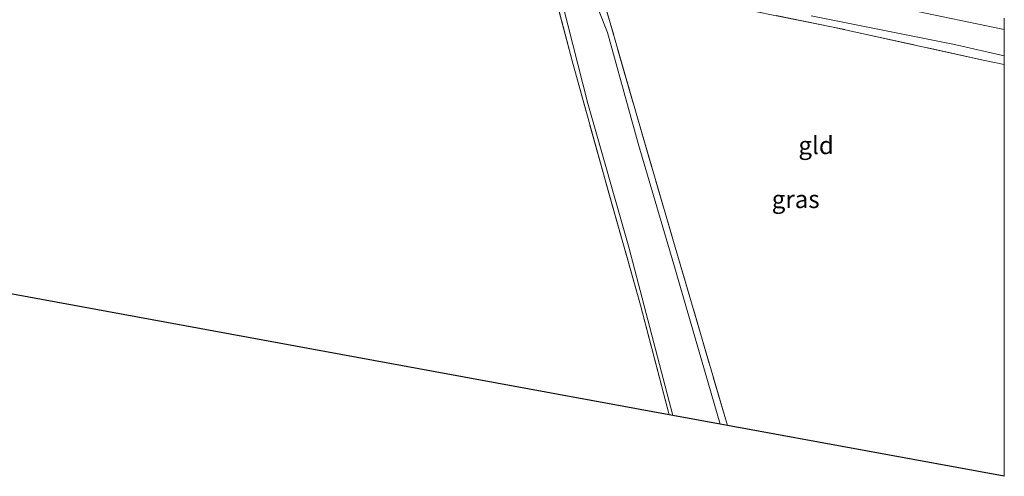
# Model space of a CAD drawing. Units: metres. Extents: x 180000 to 190000, y 574998 to 576290.
# Drawn here: x 189861 to 190000, y 575743 to 575807 of the extents above; entities that cross this region are included whole.
import ezdxf
from ezdxf.enums import TextEntityAlignment as Align

# ---------------------------------------------------------------- set-up
doc = ezdxf.new("R2010")
doc.units = ezdxf.units.M
doc.linetypes.add('IE-TERREINAFSCHEIDING', pattern=[10, 8, -2])
for name, color, linetype, lineweight in [('B-ME-IE-GRASLAND-GV-B6', 93, 'Continuous', 18), ('B-ME-IE-GRONDWERKLIJN-GROND_INGERICHT-GV-B6', 253, 'Continuous', 18), ('B-ME-IE-TERREINAFSCHEIDING-RASTERHEKWERK-L-B1', 8, 'IE-TERREINAFSCHEIDING', 18), ('B-ME-OG-WATER-GV-B6', 153, 'Continuous', 18)]:
    doc.layers.add(name, color=color, linetype=linetype, lineweight=lineweight)
doc.layers.add('B-ME-KG-KADASTRAAL-OPNAMEDTMGRENS-L-B1', color=10, linetype='Continuous')
doc.styles.add('NLCS-ISO', font='NLCS-ISO.TTF')

msp = doc.modelspace()

# ---------------------------------------------------------------- linework, layer by layer
at = {"layer": 'B-ME-IE-GRASLAND-GV-B6'}
for points in [[(190000, 575807.6434, -0.5436), (190000, 575806.0391, -1.35), (189986.371, 575808.873, -1.35), (189967.744, 575812.832, -1.35), (189955.268, 575814.917, -1.35), (189942.109, 575817.278, -1.35), (189927.64, 575819.799, -1.35), (189915.154, 575822.13, -1.35), (189904.738, 575823.76, -1.35), (189892.914, 575825.647, -1.35), (189877.597, 575828.319, -1.35), (189865.612, 575830.023, -1.35), (189854.881, 575831.499, -1.35)], [(190000, 575807.6434, -0.5436), (190000, 575806.0391, -1.35), (189986.371, 575808.873, -1.35), (189967.744, 575812.832, -1.35), (189955.268, 575814.917, -1.35), (189942.109, 575817.278, -1.35), (189927.64, 575819.799, -1.35), (189915.154, 575822.13, -1.35), (189904.738, 575823.76, -1.35), (189892.914, 575825.647, -1.35), (189877.597, 575828.319, -1.35), (189865.612, 575830.023, -1.35), (189854.881, 575831.499, -1.35)], [(189953.17, 575751.515, -1.406), (189952.666, 575751.607, -1.006), (189948.624, 575767.107, -1.039), (189943.641, 575784.803, -1.125), (189938.958, 575801.597, -1.004), (189935.749, 575813.927, -1.026), (189916.135, 575817.605, -0.879), (189900.036, 575820.329, -0.94), (189881.75, 575823.054, -0.858), (189863.165, 575825.814, -0.867), (189844.376, 575828.41, -0.914)], [(189860.901, 575827.155, -1.406), (189875.584, 575824.978, -1.406), (189891.862, 575822.509, -1.406), (189909.234, 575819.764, -1.406), (189926.391, 575816.765, -1.406), (189934.558, 575815.018, -1.406), (189934.985, 575814.844, -1.406), (189935.61, 575814.419, -1.406), (189936.174, 575813.683, -1.406), (189936.83, 575812.248, -1.406), (189937.637, 575809.464, -1.406), (189941.204, 575795.581, -1.406), (189946.98, 575775.298, -1.406), (189953.17, 575751.515, -1.406)], [(189942.63, 575812.929, -0.823), (189947.999, 575794.209, -0.823), (189953.281, 575776.107, -0.763), (189960.897, 575750.095, -0.715), (189959.896, 575750.279, -1.406), (189953.334, 575772.849, -1.406), (189948.292, 575789.945, -1.406), (189943.952, 575805.607, -1.406), (189941.632, 575811.607, -1.406)], [(189942.63, 575812.929, -0.823), (189947.999, 575794.209, -0.823), (189953.281, 575776.107, -0.763), (189960.897, 575750.095, -0.715), (189959.896, 575750.279, -1.406), (189953.334, 575772.849, -1.406), (189948.292, 575789.945, -1.406), (189943.952, 575805.607, -1.406), (189941.632, 575811.607, -1.406)], [(190000, 575802.3312, -1.393), (190000, 575801.0905, -0.6842), (189997.029, 575801.71, -0.677), (189975.607, 575806.442, -0.716), (189956.814, 575810.212, -0.793)], [(190000, 575802.3312, -1.393), (190000, 575801.0905, -0.6842), (189997.029, 575801.71, -0.677), (189975.607, 575806.442, -0.716), (189956.814, 575810.212, -0.793)], [(189972.716, 575807.973, -1.393), (189992.976, 575803.907, -1.393), (190000, 575802.3312, -1.393)], [(189972.716, 575807.973, -1.393), (189992.976, 575803.907, -1.393), (190000, 575802.3312, -1.393)]]:
    msp.add_polyline3d(points, dxfattribs=at)
at = {"layer": 'B-ME-IE-GRONDWERKLIJN-GROND_INGERICHT-GV-B6'}
for points in [[(189952.666, 575751.607, -1.006), (189800.212, 575779.616, -0.866), (189766.838, 575782.789, -0.866), (189763.512, 575794.647, -0.871), (189757.188, 575817.919, -0.927), (189751.985, 575837.111, -0.953), (189767.277, 575835.753, -0.948), (189785.439, 575834.047, -0.888), (189804.533, 575832.296, -0.875), (189822.733, 575830.752, -0.923), (189844.376, 575828.41, -0.914), (189863.165, 575825.814, -0.867), (189881.75, 575823.054, -0.858), (189900.036, 575820.329, -0.94), (189916.135, 575817.605, -0.879), (189935.749, 575813.927, -1.026), (189938.958, 575801.597, -1.004), (189943.641, 575784.803, -1.125), (189948.624, 575767.107, -1.039), (189952.666, 575751.607, -1.006)], [(190000, 575801.0905, -0.6842), (190000, 575742.9107, -0.7189), (189960.897, 575750.095, -0.715), (189953.281, 575776.107, -0.763), (189947.999, 575794.209, -0.823), (189942.63, 575812.929, -0.823), (189956.814, 575810.212, -0.793), (189975.607, 575806.442, -0.716), (189997.029, 575801.71, -0.677), (190000, 575801.0905, -0.6842)], [(190000, 575801.0905, -0.6842), (190000, 575742.9107, -0.7189), (189960.897, 575750.095, -0.715), (189953.281, 575776.107, -0.763), (189947.999, 575794.209, -0.823), (189942.63, 575812.929, -0.823), (189956.814, 575810.212, -0.793), (189975.607, 575806.442, -0.716), (189997.029, 575801.71, -0.677), (190000, 575801.0905, -0.6842)]]:
    msp.add_polyline3d(points, dxfattribs=at)
at = {"layer": 'B-ME-IE-TERREINAFSCHEIDING-RASTERHEKWERK-L-B1'}
for points in [[(189952.666, 575751.607, -1.006), (189948.624, 575767.107, -1.039), (189943.641, 575784.803, -1.125), (189938.958, 575801.597, -1.004), (189935.749, 575813.927, -1.026), (189916.135, 575817.605, -0.879), (189900.036, 575820.329, -0.94), (189881.75, 575823.054, -0.858), (189863.165, 575825.814, -0.867), (189844.376, 575828.41, -0.914), (189822.733, 575830.752, -0.923), (189804.533, 575832.296, -0.875), (189785.439, 575834.047, -0.888), (189767.277, 575835.753, -0.948), (189751.985, 575837.111, -0.953), (189757.188, 575817.919, -0.927), (189763.512, 575794.647, -0.871), (189766.838, 575782.789, -0.866)], [(190000, 575801.0905, -0.6842), (189997.029, 575801.71, -0.677), (189975.607, 575806.442, -0.716), (189956.814, 575810.212, -0.793), (189942.63, 575812.929, -0.823), (189947.999, 575794.209, -0.823), (189953.281, 575776.107, -0.763), (189960.897, 575750.095, -0.715)], [(190000, 575801.0905, -0.6842), (189997.029, 575801.71, -0.677), (189975.607, 575806.442, -0.716), (189956.814, 575810.212, -0.793), (189942.63, 575812.929, -0.823), (189947.999, 575794.209, -0.823), (189953.281, 575776.107, -0.763), (189960.897, 575750.095, -0.715)]]:
    msp.add_polyline3d(points, dxfattribs=at)
at = {"layer": 'B-ME-KG-KADASTRAAL-OPNAMEDTMGRENS-L-B1'}
msp.add_polyline3d([(190000, 575742.9107, -0.7189), (189960.897, 575750.095, -0.715), (189959.896, 575750.279, -1.406), (189953.17, 575751.515, -1.406), (189952.666, 575751.607, -1.006), (189800.212, 575779.616, -0.866), (189766.838, 575782.789, -0.866), (189765.913, 575782.877, -1.384), (189763.567, 575783.1, -1.386), (189762.757, 575783.178, -0.941), (189707.932, 575788.391, -1.032), (189707.093, 575788.47, -1.384), (189705.034, 575788.666, -1.384), (189704.303, 575788.736, -0.956), (189681.797, 575790.876, -0.956)], dxfattribs=at)
msp.add_polyline3d([(190000, 575742.9107, -0.7189), (189960.897, 575750.095, -0.715), (189959.896, 575750.279, -1.406), (189953.17, 575751.515, -1.406), (189952.666, 575751.607, -1.006), (189800.212, 575779.616, -0.866), (189766.838, 575782.789, -0.866), (189765.913, 575782.877, -1.384), (189763.567, 575783.1, -1.386), (189762.757, 575783.178, -0.941), (189707.932, 575788.391, -1.032), (189707.093, 575788.47, -1.384), (189705.034, 575788.666, -1.384), (189704.303, 575788.736, -0.956), (189681.797, 575790.876, -0.956)], dxfattribs=at)
at = {"layer": 'B-ME-OG-WATER-GV-B6'}
for points in [[(189854.881, 575831.499, -1.35), (189865.612, 575830.023, -1.35), (189877.597, 575828.319, -1.35), (189892.914, 575825.647, -1.35), (189904.738, 575823.76, -1.35), (189915.154, 575822.13, -1.35), (189927.64, 575819.799, -1.35), (189942.109, 575817.278, -1.35), (189955.268, 575814.917, -1.35), (189967.744, 575812.832, -1.35), (189986.371, 575808.873, -1.35), (190000, 575806.0391, -1.35)], [(189854.881, 575831.499, -1.35), (189865.612, 575830.023, -1.35), (189877.597, 575828.319, -1.35), (189892.914, 575825.647, -1.35), (189904.738, 575823.76, -1.35), (189915.154, 575822.13, -1.35), (189927.64, 575819.799, -1.35), (189942.109, 575817.278, -1.35), (189955.268, 575814.917, -1.35), (189967.744, 575812.832, -1.35), (189986.371, 575808.873, -1.35), (190000, 575806.0391, -1.35)], [(189941.632, 575811.607, -1.406), (189943.952, 575805.607, -1.406), (189948.292, 575789.945, -1.406), (189953.334, 575772.849, -1.406), (189959.896, 575750.279, -1.406), (189953.17, 575751.515, -1.406), (189946.98, 575775.298, -1.406), (189941.204, 575795.581, -1.406), (189937.637, 575809.464, -1.406)], [(189941.632, 575811.607, -1.406), (189943.952, 575805.607, -1.406), (189948.292, 575789.945, -1.406), (189953.334, 575772.849, -1.406), (189959.896, 575750.279, -1.406), (189953.17, 575751.515, -1.406), (189946.98, 575775.298, -1.406), (189941.204, 575795.581, -1.406), (189937.637, 575809.464, -1.406)], [(190000, 575806.0391, -1.35), (190000, 575802.3312, -1.393), (189992.976, 575803.907, -1.393), (189972.716, 575807.973, -1.393)], [(190000, 575806.0391, -1.35), (190000, 575802.3312, -1.393), (189992.976, 575803.907, -1.393), (189972.716, 575807.973, -1.393)]]:
    msp.add_polyline3d(points, dxfattribs=at)

# ---------------------------------------------------------------- texts
at = {"layer": 'B-ME-IE-GRASLAND-GV-B6', "ltscale": 0.2, "style": 'NLCS-ISO'}
msp.add_text('gras', height=2.5, dxfattribs=at).set_placement((189970.5395, 575782.0645), align=Align.MIDDLE_CENTER)
msp.add_text('gras', height=2.5, dxfattribs=at).set_placement((189970.5395, 575782.0645), align=Align.MIDDLE_CENTER)
at = {"layer": 'B-ME-IE-GRONDWERKLIJN-GROND_INGERICHT-GV-B6', "ltscale": 0.2, "style": 'NLCS-ISO'}
msp.add_text('gld', height=2.5, dxfattribs=at).set_placement((189973.4257, 575789.6796), align=Align.MIDDLE_CENTER)
msp.add_text('gld', height=2.5, dxfattribs=at).set_placement((189973.4257, 575789.6796), align=Align.MIDDLE_CENTER)

doc.saveas('drawing.dxf')
